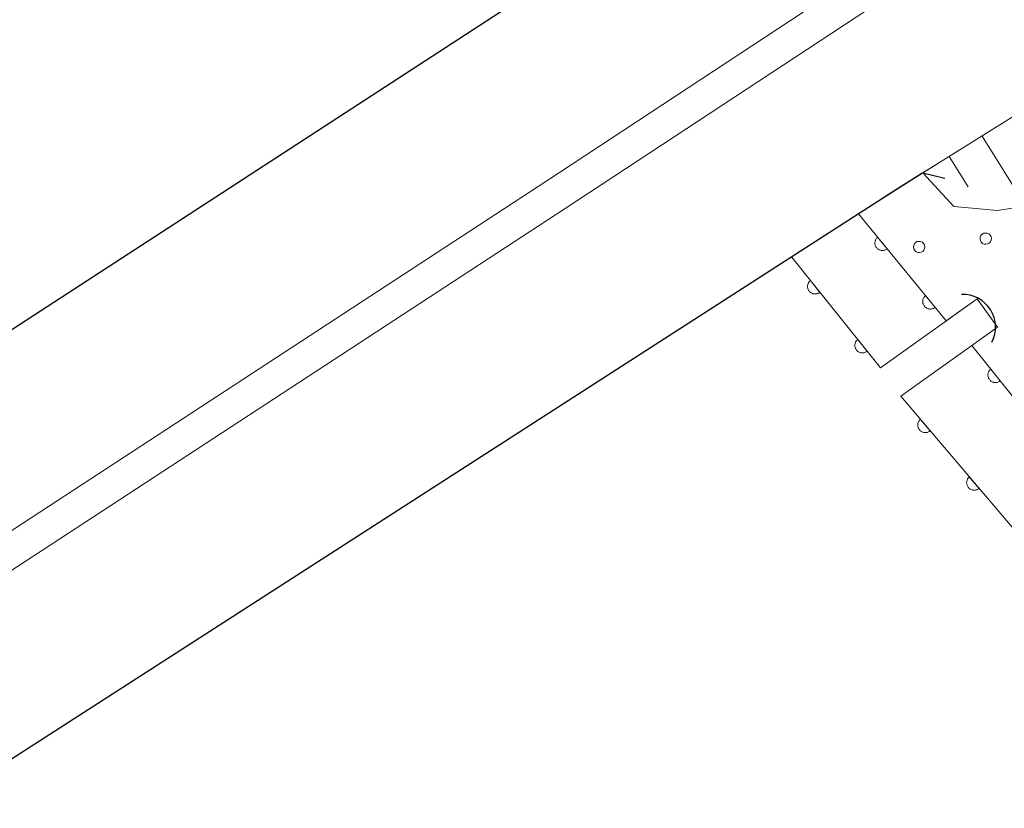
# Model space of a CAD drawing. Units: millimetres. Extents: x -74000 to -72000, y 40500 to 42000.
# Drawn here: x -73441 to -73376, y 40725 to 40777 of the extents above; entities that cross this region are included whole.
import ezdxf

# ---------------------------------------------------------------- set-up
doc = ezdxf.new("R2010")
doc.units = ezdxf.units.MM
for name, color, linetype, lineweight in [('210100_道路縁（街区線）', 7, 'Continuous', 15), ('220300_道路橋（高架部）', 7, 'Continuous', 30), ('220399_道路橋ひげ', 7, 'Continuous', 30), ('222600_分離帯', 7, 'Continuous', 9), ('421906_坑口（真形）', 7, 'Continuous', 30), ('510100_水涯線（河川、湖池等）（海岸線）', 7, 'Continuous', 15), ('610111_人工斜面(上)', 7, 'Continuous', 9), ('610199_人工斜面(中)', 7, 'Continuous', 9), ('611000_被覆(直)', 7, 'Continuous', 20), ('611012_被覆(下)', 7, 'Continuous', 9), ('611099_被覆(中)', 7, 'Continuous', 9)]:
    doc.layers.add(name, color=color, linetype=linetype, lineweight=lineweight)

msp = doc.modelspace()

# ---------------------------------------------------------------- linework, layer by layer
at = {"layer": '210100_道路縁（街区線）', "flags": 128}
for points in [[(-73953.88, 40500), (-73947.93, 40502.61), (-73916.31, 40516.4), (-73887.23, 40528.45), (-73866.07, 40537.56), (-73840.15, 40548.81), (-73805.57, 40563.86), (-73774.9, 40577.64), (-73744.38, 40592.02), (-73712.18, 40606.89), (-73681.26, 40621.98), (-73645.2, 40639.85), (-73623.45, 40651.29), (-73577.16, 40676.71), (-73541.52, 40696.97), (-73484.75, 40730.06), (-73472.22, 40737.2), (-73394.79, 40787.55), (-73365.05, 40808.39), (-73326.18, 40835.81), (-73282.83, 40867.3), (-73241.14, 40898.88)], [(-73247, 40862.99), (-73267.01, 40847.8), (-73288.68, 40831.8), (-73308.68, 40817.27), (-73329.46, 40802.5), (-73351.5, 40787.12), (-73360.88, 40780.79), (-73373.16, 40772.51), (-73380.03, 40768.23), (-73383.23, 40766.24), (-73456.7, 40718.96), (-73486.45, 40700.33), (-73521.34, 40679.58), (-73550.98, 40662.76), (-73582.41, 40645.14)]]:
    msp.add_lwpolyline(points, dxfattribs=at)
at = {"layer": '220300_道路橋（高架部）', "flags": 128}
for points in [[(-73472.22, 40737.2), (-73394.79, 40787.55)], [(-73381.55, 40767.28), (-73383.23, 40766.24), (-73456.7, 40718.96), (-73458.49, 40717.84), (-73459.16, 40717.42)]]:
    msp.add_lwpolyline(points, dxfattribs=at)
at = {"layer": '220399_道路橋ひげ'}
msp.add_line((-73381.55, 40767.28), (-73380.09, 40766.936), dxfattribs=at)
at = {"layer": '222600_分離帯', "flags": 128}
for points in [[(-73620.89, 40640.08), (-73596.99, 40652.88), (-73574.41, 40665.16), (-73550.57, 40678.42), (-73526.52, 40692.2), (-73501.31, 40706.98), (-73474.76, 40723.29), (-73447.85, 40739.72), (-73406.44, 40766.77), (-73378.37, 40785.25), (-73358.72, 40798.8), (-73334.71, 40815.38), (-73306.8, 40835.5), (-73282.47, 40853.76), (-73262.03, 40869.17)], [(-73260.7, 40867.42), (-73281.15, 40852), (-73305.5, 40833.73), (-73333.44, 40813.58), (-73357.47, 40796.99), (-73377.14, 40783.42), (-73405.24, 40764.93), (-73446.68, 40737.86), (-73473.61, 40721.42), (-73500.18, 40705.09), (-73525.41, 40690.29), (-73549.48, 40676.51), (-73573.35, 40663.23), (-73595.94, 40650.94), (-73619.86, 40638.14)]]:
    msp.add_lwpolyline(points, dxfattribs=at)
at = {"layer": '421906_坑口（真形）'}
msp.add_arc((-73378.905618, 40757.082548), 2.165048, 332.21117, 92.212625, dxfattribs=at)
at = {"layer": '510100_水涯線（河川、湖池等）（海岸線）', "flags": 128}
for points in [[(-73384.36, 40754.39), (-73377.96, 40758.96)], [(-73383.01, 40752.5), (-73376.62, 40757.07)]]:
    msp.add_lwpolyline(points, dxfattribs=at)
at = {"layer": '610111_人工斜面(上)', "flags": 128}
msp.add_lwpolyline([(-73371.59, 40773.56), (-73373.16, 40772.51), (-73380.03, 40768.23), (-73381.55, 40767.28)], dxfattribs=at)
at = {"layer": '610199_人工斜面(中)', "flags": 128}
for points in [[(-73377.63, 40769.72), (-73374.74, 40765.08)], [(-73379.8, 40768.37), (-73378.55, 40766.36)]]:
    msp.add_lwpolyline(points, dxfattribs=at)
at = {"layer": '611000_被覆(直)'}
for p, q in [((-73385.81, 40764.58), (-73380.01, 40757.49)), ((-73390.25, 40761.72), (-73384.36, 40754.39))]:
    msp.add_line(p, q, dxfattribs=at)
at = {"layer": '611000_被覆(直)', "flags": 128}
for points in [[(-73384.544, 40763.032), (-73384.576, 40763.003), (-73384.606, 40762.971), (-73384.633, 40762.937), (-73384.657, 40762.9), (-73384.677, 40762.862), (-73384.695, 40762.822), (-73384.709, 40762.781), (-73384.718, 40762.738), (-73384.725, 40762.695), (-73384.727, 40762.651), (-73384.726, 40762.608), (-73384.72, 40762.564), (-73384.711, 40762.521), (-73384.699, 40762.48), (-73384.683, 40762.439), (-73384.663, 40762.401), (-73384.64, 40762.364), (-73384.614, 40762.328), (-73384.585, 40762.296), (-73384.553, 40762.266), (-73384.519, 40762.239), (-73384.483, 40762.215), (-73384.444, 40762.195), (-73384.404, 40762.177), (-73384.363, 40762.163), (-73384.32, 40762.154), (-73384.277, 40762.147), (-73384.233, 40762.145), (-73384.19, 40762.146), (-73384.146, 40762.152), (-73384.104, 40762.161), (-73384.062, 40762.173), (-73384.021, 40762.189), (-73383.983, 40762.209), (-73383.946, 40762.232), (-73383.91, 40762.258)], [(-73383.91, 40762.258), (-73384.544, 40763.032)], [(-73388.997, 40760.161), (-73389.03, 40760.132), (-73389.06, 40760.1), (-73389.087, 40760.067), (-73389.112, 40760.03), (-73389.132, 40759.992), (-73389.15, 40759.952), (-73389.165, 40759.911), (-73389.174, 40759.869), (-73389.182, 40759.825), (-73389.184, 40759.782), (-73389.183, 40759.738), (-73389.178, 40759.695), (-73389.169, 40759.652), (-73389.158, 40759.61), (-73389.141, 40759.569), (-73389.122, 40759.531), (-73389.1, 40759.494), (-73389.074, 40759.458), (-73389.045, 40759.425), (-73389.013, 40759.395), (-73388.98, 40759.368), (-73388.943, 40759.344), (-73388.905, 40759.323), (-73388.865, 40759.305), (-73388.824, 40759.291), (-73388.782, 40759.281), (-73388.738, 40759.274), (-73388.694, 40759.272), (-73388.651, 40759.272), (-73388.608, 40759.277), (-73388.565, 40759.286), (-73388.523, 40759.298), (-73388.482, 40759.314), (-73388.444, 40759.333), (-73388.406, 40759.355), (-73388.371, 40759.381)], [(-73388.371, 40759.381), (-73388.997, 40760.161)], [(-73381.378, 40759.162), (-73381.411, 40759.133), (-73381.44, 40759.101), (-73381.467, 40759.067), (-73381.491, 40759.03), (-73381.511, 40758.992), (-73381.529, 40758.952), (-73381.543, 40758.911), (-73381.552, 40758.868), (-73381.559, 40758.825), (-73381.561, 40758.781), (-73381.56, 40758.737), (-73381.555, 40758.694), (-73381.545, 40758.651), (-73381.533, 40758.61), (-73381.517, 40758.569), (-73381.497, 40758.531), (-73381.474, 40758.494), (-73381.448, 40758.458), (-73381.419, 40758.426), (-73381.387, 40758.396), (-73381.353, 40758.369), (-73381.317, 40758.345), (-73381.278, 40758.325), (-73381.238, 40758.307), (-73381.197, 40758.293), (-73381.154, 40758.284), (-73381.111, 40758.277), (-73381.067, 40758.275), (-73381.024, 40758.276), (-73380.98, 40758.282), (-73380.938, 40758.291), (-73380.896, 40758.303), (-73380.855, 40758.319), (-73380.817, 40758.339), (-73380.78, 40758.362), (-73380.745, 40758.388)], [(-73380.745, 40758.388), (-73381.378, 40759.162)], [(-73385.865, 40756.263), (-73385.898, 40756.234), (-73385.928, 40756.203), (-73385.955, 40756.169), (-73385.98, 40756.133), (-73386, 40756.095), (-73386.018, 40756.055), (-73386.033, 40756.013), (-73386.042, 40755.971), (-73386.05, 40755.928), (-73386.052, 40755.884), (-73386.052, 40755.841), (-73386.046, 40755.797), (-73386.037, 40755.754), (-73386.026, 40755.713), (-73386.009, 40755.672), (-73385.99, 40755.633), (-73385.968, 40755.596), (-73385.942, 40755.56), (-73385.913, 40755.527), (-73385.881, 40755.498), (-73385.848, 40755.471), (-73385.811, 40755.446), (-73385.773, 40755.425), (-73385.733, 40755.408), (-73385.692, 40755.393), (-73385.65, 40755.383), (-73385.606, 40755.376), (-73385.562, 40755.374), (-73385.519, 40755.374), (-73385.476, 40755.379), (-73385.433, 40755.388), (-73385.391, 40755.4), (-73385.35, 40755.416), (-73385.312, 40755.436), (-73385.275, 40755.458), (-73385.239, 40755.484)], [(-73385.239, 40755.484), (-73385.865, 40756.263)], [(-73378.31, 40755.86), (-73350.58, 40721.31), (-73338.59, 40708.41)], [(-73377.058, 40754.3), (-73377.091, 40754.271), (-73377.121, 40754.24), (-73377.148, 40754.206), (-73377.173, 40754.17), (-73377.193, 40754.132), (-73377.211, 40754.092), (-73377.226, 40754.05), (-73377.235, 40754.008), (-73377.243, 40753.965), (-73377.245, 40753.921), (-73377.245, 40753.878), (-73377.239, 40753.834), (-73377.231, 40753.791), (-73377.219, 40753.749), (-73377.203, 40753.709), (-73377.183, 40753.67), (-73377.161, 40753.633), (-73377.135, 40753.597), (-73377.106, 40753.564), (-73377.074, 40753.534), (-73377.041, 40753.507), (-73377.005, 40753.483), (-73376.966, 40753.462), (-73376.926, 40753.444), (-73376.885, 40753.43), (-73376.843, 40753.42), (-73376.8, 40753.413), (-73376.756, 40753.411), (-73376.712, 40753.411), (-73376.669, 40753.416), (-73376.626, 40753.425), (-73376.584, 40753.437), (-73376.543, 40753.453), (-73376.505, 40753.472), (-73376.468, 40753.494), (-73376.432, 40753.52)], [(-73376.432, 40753.52), (-73377.058, 40754.3)], [(-73383.01, 40752.5), (-73344.91, 40707.69), (-73341.51, 40703.38), (-73342.07, 40702.91), (-73333.82, 40693.54), (-73328.65, 40688.33), (-73322.27, 40682.99), (-73315.04, 40678.72), (-73307.17, 40673.96), (-73301.53, 40670.71), (-73300.04, 40670.53)], [(-73381.714, 40750.976), (-73381.747, 40750.946), (-73381.776, 40750.914), (-73381.802, 40750.88), (-73381.825, 40750.843), (-73381.845, 40750.804), (-73381.862, 40750.763), (-73381.875, 40750.722), (-73381.883, 40750.679), (-73381.89, 40750.636), (-73381.89, 40750.592), (-73381.889, 40750.548), (-73381.882, 40750.505), (-73381.872, 40750.463), (-73381.859, 40750.421), (-73381.842, 40750.381), (-73381.822, 40750.343), (-73381.798, 40750.306), (-73381.772, 40750.272), (-73381.741, 40750.239), (-73381.709, 40750.21), (-73381.675, 40750.184), (-73381.638, 40750.161), (-73381.599, 40750.141), (-73381.559, 40750.124), (-73381.517, 40750.111), (-73381.474, 40750.103), (-73381.431, 40750.096), (-73381.387, 40750.096), (-73381.344, 40750.097), (-73381.301, 40750.104), (-73381.258, 40750.114), (-73381.216, 40750.127), (-73381.176, 40750.144), (-73381.138, 40750.164), (-73381.102, 40750.187), (-73381.067, 40750.214)], [(-73381.067, 40750.214), (-73381.714, 40750.976)], [(-73378.476, 40747.167), (-73378.508, 40747.137), (-73378.537, 40747.105), (-73378.563, 40747.071), (-73378.587, 40747.033), (-73378.606, 40746.995), (-73378.623, 40746.954), (-73378.636, 40746.913), (-73378.644, 40746.87), (-73378.651, 40746.827), (-73378.652, 40746.783), (-73378.65, 40746.739), (-73378.644, 40746.696), (-73378.634, 40746.653), (-73378.621, 40746.612), (-73378.603, 40746.572), (-73378.583, 40746.534), (-73378.56, 40746.497), (-73378.533, 40746.462), (-73378.503, 40746.43), (-73378.47, 40746.401), (-73378.436, 40746.375), (-73378.399, 40746.351), (-73378.36, 40746.332), (-73378.32, 40746.315), (-73378.278, 40746.302), (-73378.236, 40746.294), (-73378.192, 40746.287), (-73378.148, 40746.286), (-73378.105, 40746.288), (-73378.062, 40746.294), (-73378.019, 40746.304), (-73377.978, 40746.317), (-73377.937, 40746.335), (-73377.899, 40746.355), (-73377.863, 40746.378), (-73377.828, 40746.405)], [(-73377.828, 40746.405), (-73378.476, 40747.167)]]:
    msp.add_lwpolyline(points, dxfattribs=at)
at = {"layer": '611012_被覆(下)', "flags": 128}
msp.add_lwpolyline([(-73312.036, 40696.006), (-73320.98, 40689.43), (-73321.501, 40689.229), (-73330, 40696.48), (-73338.37, 40705.86), (-73338.59, 40708.41), (-73350.58, 40721.31), (-73378.31, 40755.86), (-73376.62, 40757.07), (-73377.96, 40758.96), (-73380.01, 40757.49), (-73385.81, 40764.58), (-73381.55, 40767.28), (-73379.5, 40765.07), (-73376.6, 40764.8), (-73374.36, 40765.14)], dxfattribs=at)
at = {"layer": '611099_被覆(中)', "flags": 128}
for points in [[(-73377.153, 40762.643), (-73377.074, 40762.73), (-73377.029, 40762.839), (-73377.017, 40762.952), (-73377.038, 40763.069), (-73377.096, 40763.17), (-73377.183, 40763.249), (-73377.293, 40763.295), (-73377.405, 40763.307), (-73377.522, 40763.286), (-73377.624, 40763.227), (-73377.703, 40763.141), (-73377.748, 40763.031), (-73377.76, 40762.919), (-73377.739, 40762.802), (-73377.681, 40762.7), (-73377.594, 40762.621), (-73377.484, 40762.576), (-73377.372, 40762.564), (-73377.255, 40762.584), (-73377.153, 40762.643)], [(-73381.559, 40762.093), (-73381.48, 40762.18), (-73381.435, 40762.29), (-73381.423, 40762.403), (-73381.444, 40762.519), (-73381.503, 40762.621), (-73381.59, 40762.7), (-73381.7, 40762.744), (-73381.813, 40762.756), (-73381.929, 40762.735), (-73382.031, 40762.676), (-73382.11, 40762.589), (-73382.155, 40762.479), (-73382.166, 40762.367), (-73382.145, 40762.25), (-73382.086, 40762.149), (-73381.999, 40762.07), (-73381.89, 40762.025), (-73381.777, 40762.013), (-73381.66, 40762.034), (-73381.559, 40762.093)]]:
    msp.add_lwpolyline(points, close=True, dxfattribs=at)

doc.saveas('drawing.dxf')
